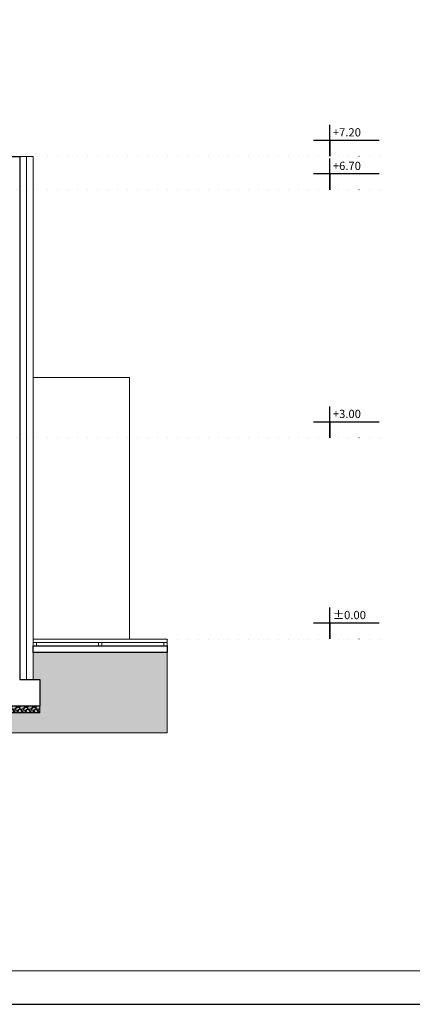
# Model space of a CAD drawing. Units: millimetres. Extents: x 0 to 2145581, y -485879 to -86317.
# Drawn here: x 1482279 to 1488137, y -293737 to -279051 of the extents above; entities that cross this region are included whole.
import ezdxf
from ezdxf.enums import TextEntityAlignment as Align

# ---------------------------------------------------------------- set-up
doc = ezdxf.new("R2010")
doc.units = ezdxf.units.MM
doc.header["$MEASUREMENT"] = 0
doc.linetypes.add('ACAD_ISO07W100', pattern=[3, 0, -3])
for name, color, linetype, lineweight in [('A-beton', 3, 'Continuous', 30), ('A-BRAVARIJA', 5, 'Continuous', 13), ('A-DIMS', 181, 'Continuous', 5), ('A-SRAFURA', 252, 'Continuous', 9), ('A-TERMOIZOLACIJA', 2, 'Continuous', 5), ('A_Oznake', 161, 'Continuous', 13), ('cem.kosuljica', 9, 'Continuous', 25), ('izgled', 183, 'Continuous', 20), ('Izgledblizi', 241, 'Continuous', 13), ('skure', 44, 'Continuous', 15)]:
    doc.layers.add(name, color=color, linetype=linetype, lineweight=lineweight)
doc.layers.add('A_DIMS-H', color=11, linetype='Continuous')
doc.layers.add('POMOCNE', color=160, linetype='Continuous', plot=False)
doc.styles.get("Standard").update_dxf_attribs({"font": 'arial.ttf'})
doc.styles.add('VKOT', font='swissl.ttf', dxfattribs={"height": 1})
doc.linetypes.add('BATTING', pattern='A,0.0001,-0.1,[134,ltypeshp.shx,S=0.1,R=0,X=-0.1,Y=0],-0.2,[134,ltypeshp.shx,S=0.1,R=180,X=0.1,Y=0],-0.1', length=0.4001)

# ---------------------------------------------------------------- blocks, each defined once
blk = doc.blocks.new('okvir')
at = {"layer": 'A-DIMS', "color": 2, "ltscale": 100}
blk.add_lwpolyline([(840787, -679755), (840787, -708455), (879787, -708455), (879787, -679755)], close=True, dxfattribs=at)
at = {"layer": 'POMOCNE', "color": 2}
blk.add_lwpolyline([(838287, -679255), (838287, -708955), (880287, -708955), (880287, -679255)], close=True, dxfattribs=at)
blk = doc.blocks.new('VISK-ELEV')
at = {"ltscale": 0.2}
for p, q in [((0, 19.8), (0, 38.3)), ((-19.8, 19.8), (60, 19.8))]:
    blk.add_line(p, q, dxfattribs=at)
at = {"const_width": 2}
blk.add_lwpolyline([(0, 0), (0, 19.8)], dxfattribs=at)
at = {"ltscale": 0.2, "style": 'VKOT'}
for tag, p in [('VISKOTA01', (3.8, 21.1)), ('VISKOTA02', (3.8, -0.3))]:
    blk.add_attdef(tag, text='', height=10, dxfattribs=at).set_placement(p, align=Align.BOTTOM_LEFT)

msp = doc.modelspace()

# ---------------------------------------------------------------- hatches: boundary and pattern name
at = {"layer": 'A-SRAFURA', "ltscale": 100}
h = msp.add_hatch(dxfattribs=at)
h.set_pattern_fill('DOTS', color=256, scale=750)
h.set_pattern_definition([(0, (766629.174, 474690.05), (23.4375, 46.875), [0, -46.875])])
h.paths.add_polyline_path([(1482478.559, -288489.995), (1482478.559, -288889.997), (1482578.558, -288889.997), (1482578.558, -289289.997), (1481778.558, -289289.997), (1481778.558, -288889.997), (1482078.559, -288889.996), (1482078.559, -288639.996), (1475418.558, -288639.997), (1475418.558, -288889.997), (1475718.558, -288889.997), (1475718.558, -289389.997), (1474918.558, -289389.997), (1474918.558, -288889.998), (1475018.559, -288889.997), (1475018.559, -288289.996), (1473018.559, -288289.996), (1473018.559, -289689.997), (1484478.558, -289689.997), (1484478.558, -288489.995)])
at = {"layer": 'A-SRAFURA', "linetype": 'ByBlock', "ltscale": 200}
h = msp.add_hatch(dxfattribs=at)
h.set_pattern_fill('GRAVEL', color=256, scale=120)
h.set_pattern_definition([(228.0127875, (714248.162, 413115.641), (-960, -1080), [16.14432, -1598.290566]), (184.9697407, (714237.3623, 413103.641), (1440, 120), [27.70416, -2742.710971]), (132.5104471, (714209.762, 413101.241), (1200, -1320), [19.53456, -1933.923912]), (267.273689, (714162.9623, 413071.241), (120, 2400), [25.22856, -2497.626965]), (292.8336542, (714161.7623, 413046.041), (-600, 1440), [24.7386, -2449.124775]), (357.273689, (714171.3623, 413023.241), (-2400, 120), [25.22856, -2497.626965]), (37.69424047, (714196.5623, 413022.0407), (-1560, -1200), [33.36348, -3302.981826]), (72.2553284, (714222.9623, 413042.4407), (840, 2640), [31.49856, -3118.35858]), (121.4295656, (714232.5623, 413072.441), (-960, 1560), [25.314, -2506.088773]), (175.2363583, (714219.362, 413094.041), (1320, -120), [28.89984, -1416.09151]), (222.3974378, (714190.5623, 413096.4407), (-1440, -1320), [37.37376, -3700.005]), (138.8140748, (714281.762, 413070.041), (-840, 720), [12.75612, -1262.861378]), (171.4692344, (714272.1623, 413078.441), (1560, -240), [24.26844, -2402.58137]), (225, (714248.16, 413082.04), (-1e-14, -120), [16.97052, -152.735107]), (203.1985905, (714239.762, 413096.44), (600, 240), [9.13896, -904.753813]), (291.8014095, (714231.362, 413092.84), (-120, 360), [12.92436, -633.295417]), (30.9637565, (714236.162, 413080.84), (360, 240), [20.99148, -678.722747]), (161.565051, (714254.162, 413091.64), (240, -120), [15.17892, -364.294399]), (16.3895403, (714161.762, 413092.841), (1200, 360), [21.264, -2105.141418]), (70.3461759, (714182.162, 413098.841), (-480, -1320), [17.83932, -1766.08893]), (293.1985905, (714254.162, 413115.64), (-240, 600), [18.2778, -895.614973]), (343.6104597, (714261.362, 413098.841), (-1200, 360), [21.264, -2105.141418]), (339.4439548, (714161.762, 413018.441), (-600, 240), [20.5056, -1004.77485]), (294.7751406, (714180.962, 413011.241), (-600, 1320), [17.18136, -1700.957168]), (66.8014095, (714255.362, 412995.64), (240, 600), [18.2778, -895.614973]), (17.3540246, (714262.562, 413012.441), (-1560, -480), [20.11572, -1991.450834]), (69.4439548, (714196.562, 412995.641), (-240, -600), [10.2528, -1015.02765]), (101.3099325, (714248.162, 412995.64), (-120, 480), [6.1188, -605.763542]), (165.9637565, (714246.962, 413001.64), (360, -120), [24.7386, -470.034075]), (186.00900596, (714222.9623, 413007.641), (1200, 120), [22.926, -2269.670781]), (303.6900675, (714236.162, 413070.04), (-120, 240), [17.30664, -415.359513]), (353.1572266, (714245.7623, 413055.6407), (2040, -240), [30.21528, -2991.307515]), (60.9453959, (714275.762, 413052.041), (-480, -840), [12.35472, -1223.120897]), (90, (714281.76, 413062.84), (-120, 120), [7.2, -112.8]), (120.2564372, (714220.562, 413011.241), (480, -840), [16.67088, -1650.422399]), (48.0127875, (714212.162, 413025.641), (960, 1080), [32.28864, -1582.146246]), (0, (714233.76, 413049.64), (120, 120), [31.2, -88.8]), (325.3048465, (714264.962, 413049.641), (1200, -840), [18.97368, -1878.392916]), (254.0546041, (714280.562, 413038.84), (-120, -480), [17.47224, -856.140947]), (207.64597536, (714275.7623, 413022.0407), (-2280, -1200), [28.4478, -2816.336902]), (175.42607874, (714250.5623, 413008.8407), (-1560, 120), [30.09588, -2979.488809])])
edge = h.paths.add_edge_path()
edge.add_line((1482078.285, -289289.997), (1482578.558, -289289.997))
edge.add_line((1482578.558, -289289.997), (1482578.558, -289389.997))
edge.add_line((1482578.558, -289389.997), (1481778.56, -289389.997))
edge.add_line((1481778.56, -289389.997), (1481778.56, -289291.409))
edge.add_arc((1481773.723, -289290.68), 4.891, 351.4312802, 368.0368171)
edge.add_line((1481778.566, -289289.996), (1482078.285, -289289.997))

# ---------------------------------------------------------------- linework, layer by layer
at = {"layer": 'A-beton'}
msp.add_lwpolyline([(1475218.559, -288489.998), (1475218.559, -281589.994), (1475418.559, -281589.994), (1475418.559, -282389.994), (1482078.559, -282389.994), (1482078.559, -281089.993), (1482278.559, -281089.993), (1482278.558, -288889.997), (1482578.558, -288889.997), (1482578.558, -289289.997), (1481778.558, -289289.997), (1481778.558, -289289.997), (1481778.558, -288889.997), (1482078.559, -288889.997), (1482078.559, -288639.995), (1475418.558, -288639.998), (1475418.558, -288889.998), (1475718.558, -288889.998), (1475718.558, -289289.998), (1475418.558, -289289.998), (1474918.558, -289289.998), (1474918.558, -288889.998), (1475218.558, -288889.998), (1475218.559, -288489.998)], dxfattribs=at)
at = {"layer": 'A-BRAVARIJA', "ltscale": 100}
for points in [[(1482478.558, -288339.996), (1482478.558, -288389.996), (1482528.558, -288389.996), (1482528.558, -288339.996), (1482478.558, -288339.996)], [(1483453.558, -288339.996), (1483453.558, -288389.996), (1483503.558, -288389.996), (1483503.558, -288339.996), (1483453.558, -288339.996)], [(1484428.558, -288339.996), (1484428.558, -288389.996), (1484478.558, -288389.996), (1484478.558, -288339.996), (1484428.558, -288339.996)]]:
    msp.add_lwpolyline(points, dxfattribs=at)
at = {"layer": 'A-SRAFURA', "ltscale": 100}
for points in [[(1473018.559, -288289.996), (1473018.559, -289389.997), (1473018.559, -289689.997), (1484478.558, -289689.997), (1484478.558, -288489.995)], [(1481778.558, -289289.997), (1481778.558, -289389.997), (1482578.558, -289389.997), (1482578.558, -289289.997)]]:
    msp.add_lwpolyline(points, dxfattribs=at)
at = {"layer": 'A-TERMOIZOLACIJA', "linetype": 'BATTING', "ltscale": 250}
msp.add_line((1482378.559, -288889.997), (1482378.559, -281089.993), dxfattribs=at)
at = {"layer": 'A-TERMOIZOLACIJA', "ltscale": 100}
msp.add_lwpolyline([(1482278.559, -288889.997), (1482478.559, -288889.997), (1482478.559, -281089.993), (1482278.559, -281089.993)], dxfattribs=at)
at = {"layer": 'cem.kosuljica', "ltscale": 100}
msp.add_lwpolyline([(1482478.558, -288389.996), (1484478.558, -288389.996), (1484478.558, -288489.995), (1482478.558, -288489.995)], close=True, dxfattribs=at)
at = {"layer": 'izgled', "linetype": 'ACAD_ISO07W100', "lineweight": 30, "ltscale": 50}
for p, q in [((1487641.494, -281089.992), (1482478.559, -281089.992)), ((1487641.494, -281589.992), (1477818.559, -281589.994)), ((1487641.494, -285289.996), (1479218.559, -285289.996)), ((1487641.494, -288289.992), (1484478.558, -288289.996))]:
    msp.add_line(p, q, dxfattribs=at)
at = {"layer": 'Izgledblizi'}
msp.add_lwpolyline([(1483918.559, -288289.996), (1483918.559, -284390.028), (1482478.559, -284390.028)], dxfattribs=at)
at = {"layer": 'skure'}
msp.add_lwpolyline([(1482478.558, -288289.996), (1484478.558, -288289.996), (1484478.558, -288339.996), (1482478.558, -288339.996)], dxfattribs=at)

# ---------------------------------------------------------------- block references
msp.add_blockref('okvir', (620447.283, 415217.284))
at = {"layer": 'A_DIMS-H'}
ref = msp.add_blockref('VISK-ELEV', (1486904.3, -281089.992), dxfattribs=dict(at, xscale=12.28656716414081, yscale=12.28656716414081, zscale=10.750746268626))
ref.add_attrib('VISKOTA01', '+7.20', dxfattribs={"layer": '0', "ltscale": 0.2, "height": 122.8657, "style": 'VKOT'}).set_placement((1486951.265, -280830.5), align=Align.BOTTOM_LEFT)
ref = msp.add_blockref('VISK-ELEV', (1486904.3, -281589.992), dxfattribs=dict(at, xscale=12.28656716414081, yscale=12.28656716414081, zscale=10.750746268626))
ref.add_attrib('VISKOTA01', '+6.70', dxfattribs={"layer": '0', "ltscale": 0.2, "height": 122.8657, "style": 'VKOT'}).set_placement((1486951.265, -281330.5), align=Align.BOTTOM_LEFT)
ref = msp.add_blockref('VISK-ELEV', (1486904.3, -285289.996), dxfattribs=dict(at, xscale=12.28656716414081, yscale=12.28656716414081, zscale=10.750746268626))
ref.add_attrib('VISKOTA01', '+3.00', dxfattribs={"layer": '0', "ltscale": 0.2, "height": 122.8657, "style": 'VKOT'}).set_placement((1486951.265, -285030.504), align=Align.BOTTOM_LEFT)
ref = msp.add_blockref('VISK-ELEV', (1486904.3, -288289.992), dxfattribs=dict(at, xscale=12.28656716414081, yscale=12.28656716414081, zscale=10.750746268626))
ref.add_attrib('VISKOTA01', '±0.00', dxfattribs={"layer": '0', "ltscale": 0.2, "height": 122.8657, "style": 'VKOT'}).set_placement((1486951.265, -288030.5), align=Align.BOTTOM_LEFT)

# ---------------------------------------------------------------- texts
at = {"layer": 'A_Oznake', "attachment_point": 1}
for s, width, insert, char_height in [('\\pi391.032;FIRST FLOOR PLAN', 4099.80341, (1444490.83, -283730.162), 240), ('\\pi2329;{\\H0.93333x;11.30 m²}', 3881.49358, (1445945.197, -284428.903), 300), ('\\pi391.032;GROUND FLOOR PLAN', 4099.80341, (1420628.513, -285811.109), 240), ('\\pi391.032;FIRST FLOOR PLAN', 4170.8398, (1437138.955, -285811.109), 240), ('\\pi2064.55102;SECTION 2-2', 4099.80341, (1480349.305, -290207.088), 240)]:
    msp.add_mtext_dynamic_manual_height_columns(s, width=width, gutter_width=1, heights=[0], dxfattribs=dict(at, insert=insert, char_height=char_height))

doc.saveas('drawing.dxf')
